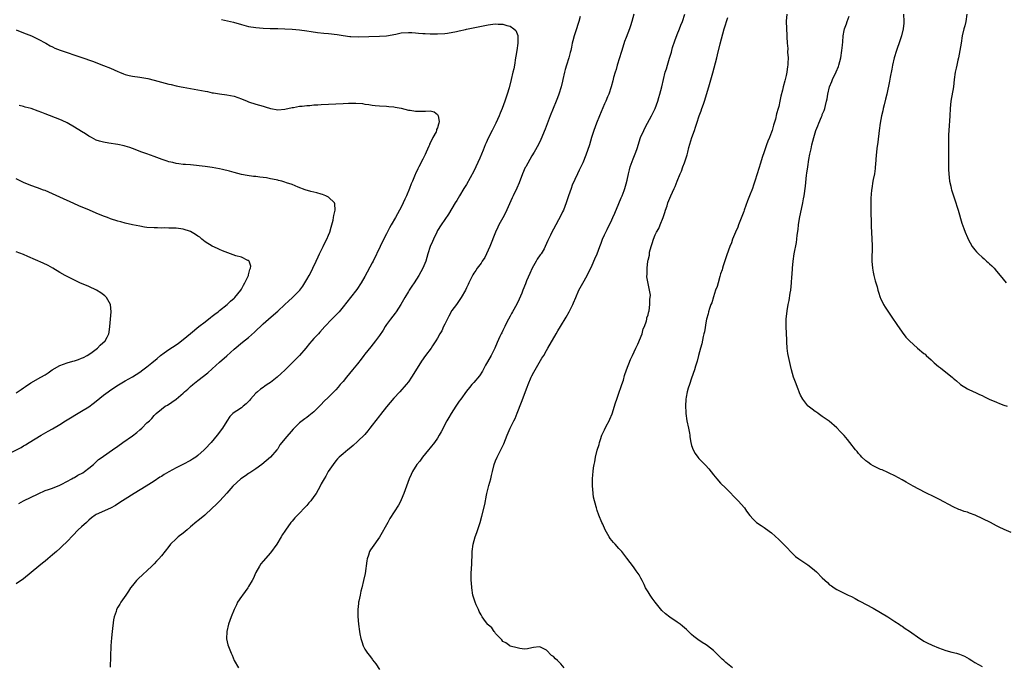
# Model space of a CAD drawing. Units: inches. Extents: x 2595000 to 2598000, y 1536000 to 1539000.
# Drawn here: x 2597180 to 2597451, y 1538317 to 1538495 of the extents above; entities that cross this region are included whole.
import ezdxf

# ---------------------------------------------------------------- set-up
doc = ezdxf.new("R2010")
doc.units = ezdxf.units.IN
doc.header["$MEASUREMENT"] = 0
doc.layers.add('LD25951536_10ft', color=71, linetype='Continuous')

msp = doc.modelspace()

# ---------------------------------------------------------------- linework, layer by layer
at = {"layer": 'LD25951536_10ft'}
for points, elevation in [([(2597235.55, 1538495.55), (2597237.21, 1538495.21), (2597238.82, 1538494.82), (2597241, 1538494.16), (2597243, 1538493.63), (2597245, 1538493.31), (2597247, 1538493.15), (2597248.92, 1538493.08), (2597251, 1538493.03), (2597253, 1538492.96), (2597255, 1538492.86), (2597257, 1538492.71), (2597259, 1538492.46), (2597260.23, 1538492.23), (2597261.94, 1538491.94), (2597263.73, 1538491.73), (2597265, 1538491.65), (2597267.4, 1538491.4), (2597269, 1538491.12), (2597270.87, 1538490.87), (2597271.15, 1538490.85), (2597273.21, 1538490.79), (2597279, 1538490.93), (2597281, 1538491.08), (2597283.52, 1538491.52), (2597285, 1538491.82), (2597287, 1538491.97), (2597287.93, 1538491.93), (2597289, 1538491.84), (2597289.81, 1538491.81), (2597291, 1538491.66), (2597291.66, 1538491.66), (2597293, 1538491.58), (2597293.59, 1538491.59), (2597295, 1538491.57), (2597297, 1538491.7), (2597297.8, 1538491.8), (2597300.24, 1538492.24), (2597301, 1538492.43), (2597302.77, 1538492.77), (2597303, 1538492.83), (2597309, 1538494.06), (2597310.25, 1538494.25), (2597311, 1538494.35), (2597311.71, 1538494.29), (2597313, 1538494.28), (2597314.09, 1538493.91), (2597315, 1538493.69), (2597316.07, 1538493), (2597316.55, 1538492.55), (2597317.14, 1538491.14), (2597317.16, 1538491), (2597317.14, 1538490.86), (2597317.15, 1538489), (2597316.85, 1538487), (2597316.57, 1538485.43), (2597316.53, 1538485), (2597316.2, 1538483), (2597316.01, 1538481.99), (2597315.8, 1538481), (2597315.32, 1538479), (2597314.74, 1538476.74), (2597314.24, 1538475), (2597313.89, 1538474.11), (2597313.57, 1538473), (2597312.82, 1538471), (2597312.25, 1538469.75), (2597311.98, 1538469), (2597311.05, 1538466.95), (2597310.11, 1538465), (2597309, 1538462.82), (2597308.45, 1538461.55), (2597308.19, 1538461), (2597307.59, 1538459.59), (2597306.67, 1538457.33), (2597305.6, 1538455), (2597305, 1538453.79), (2597303, 1538450.08), (2597302.31, 1538449), (2597301.09, 1538447), (2597300.32, 1538445.68), (2597299.88, 1538445), (2597299, 1538443.51), (2597298.09, 1538441.91), (2597297, 1538440.45), (2597296.02, 1538439), (2597295, 1538437.38), (2597294.8, 1538437), (2597293.87, 1538435), (2597293.62, 1538434.38), (2597292.98, 1538433.02), (2597292.34, 1538431), (2597291.77, 1538429), (2597290.99, 1538427), (2597289.86, 1538425), (2597288.55, 1538423), (2597287.92, 1538422.08), (2597287.23, 1538421), (2597287, 1538420.64), (2597286.05, 1538419), (2597285.69, 1538418.31), (2597284.94, 1538417), (2597283.62, 1538415), (2597283.36, 1538414.64), (2597282.09, 1538413), (2597281, 1538411.54), (2597280.64, 1538411), (2597280.01, 1538409.99), (2597279, 1538408.5), (2597277.95, 1538407), (2597276.65, 1538405.34), (2597275, 1538403.32), (2597274.75, 1538403), (2597274.01, 1538401.99), (2597273, 1538400.69), (2597271.64, 1538399), (2597269.93, 1538397), (2597269, 1538395.86), (2597268.25, 1538395), (2597267.69, 1538394.31), (2597267, 1538393.51), (2597265, 1538391.51), (2597263.72, 1538390.28), (2597263, 1538389.51), (2597261, 1538387.51), (2597259.59, 1538386.41), (2597259, 1538385.91), (2597258.48, 1538385.52), (2597257.73, 1538385), (2597257, 1538384.44), (2597255.26, 1538382.74), (2597253, 1538380.06), (2597252.17, 1538379), (2597251.64, 1538378.36), (2597251, 1538377.31), (2597250.78, 1538377), (2597249, 1538374.96), (2597246.68, 1538373), (2597245, 1538371.81), (2597243.32, 1538370.68), (2597243, 1538370.47), (2597242.14, 1538369.86), (2597240.87, 1538369), (2597238.67, 1538367), (2597236.97, 1538365.03), (2597235.11, 1538363), (2597234.04, 1538361.96), (2597233, 1538360.92), (2597230.91, 1538359), (2597229, 1538357.46), (2597228.72, 1538357.28), (2597227, 1538355.75), (2597226.05, 1538355), (2597225, 1538354.08), (2597223.56, 1538353), (2597223, 1538352.49), (2597221.51, 1538351), (2597221, 1538350.38), (2597219, 1538347.85), (2597218.26, 1538347), (2597217.64, 1538346.36), (2597217, 1538345.62), (2597216.68, 1538345.32), (2597216.38, 1538345), (2597212.56, 1538341.44), (2597212.15, 1538341), (2597211, 1538339.67), (2597210.48, 1538339), (2597209.93, 1538338.07), (2597209.14, 1538337), (2597207.84, 1538335), (2597207.53, 1538334.47), (2597207, 1538333.65), (2597206.63, 1538333), (2597206.5, 1538332.5), (2597205.99, 1538331), (2597205.83, 1538330.17), (2597205.44, 1538327), (2597205.2, 1538325.2), (2597205.03, 1538323.03), (2597204.86, 1538317.14)], 7650), ([(2597334.35, 1538496.35), (2597333.95, 1538495), (2597333, 1538492.12), (2597332.65, 1538491), (2597332.3, 1538489.7), (2597332.14, 1538489), (2597331.94, 1538487.94), (2597331.7, 1538487), (2597331.52, 1538486.48), (2597331.17, 1538485), (2597330.54, 1538483), (2597330.2, 1538481.8), (2597330.01, 1538481), (2597329.57, 1538479), (2597329.45, 1538478.55), (2597329.09, 1538477), (2597328.43, 1538475), (2597328.02, 1538473.98), (2597327.7, 1538473), (2597326.05, 1538469), (2597325.24, 1538466.76), (2597324.7, 1538465.3), (2597323.51, 1538462.49), (2597322.87, 1538461.13), (2597321.65, 1538459), (2597321, 1538457.98), (2597320.41, 1538457), (2597319.3, 1538455), (2597319.2, 1538454.8), (2597318.43, 1538453), (2597317.49, 1538450.51), (2597316.89, 1538449.11), (2597315.88, 1538447), (2597315.62, 1538446.38), (2597313.72, 1538442.28), (2597313, 1538440.91), (2597311.94, 1538439), (2597311.62, 1538438.38), (2597310.99, 1538437), (2597309.44, 1538433), (2597308.54, 1538431), (2597308.01, 1538429.99), (2597307.36, 1538429), (2597307, 1538428.41), (2597305.94, 1538427), (2597305.57, 1538426.43), (2597305, 1538425.63), (2597304.77, 1538425.23), (2597304.62, 1538425), (2597303.68, 1538423), (2597303.44, 1538422.56), (2597303, 1538421.63), (2597302.72, 1538421), (2597301.57, 1538419), (2597301.34, 1538418.66), (2597301, 1538418.17), (2597300.22, 1538417), (2597299, 1538415.35), (2597298.15, 1538413.85), (2597297, 1538411.61), (2597296.7, 1538411), (2597296.18, 1538409.82), (2597295.68, 1538409), (2597295, 1538407.76), (2597294.55, 1538407), (2597293.67, 1538405.67), (2597293.27, 1538405), (2597291.74, 1538403), (2597290.6, 1538401.4), (2597289, 1538398.72), (2597287.87, 1538397), (2597287, 1538395.78), (2597286.42, 1538395), (2597284.67, 1538393), (2597283, 1538391.19), (2597281, 1538388.87), (2597279.28, 1538386.72), (2597279, 1538386.39), (2597277, 1538383.77), (2597276.38, 1538383), (2597275.8, 1538382.2), (2597275, 1538381.27), (2597273, 1538379.29), (2597271.79, 1538378.21), (2597270.71, 1538377.29), (2597270.29, 1538377), (2597269, 1538375.91), (2597267.96, 1538375), (2597267.47, 1538374.53), (2597267, 1538373.99), (2597266.27, 1538373), (2597264.95, 1538371), (2597264.26, 1538369.74), (2597263.76, 1538369), (2597263, 1538367.62), (2597262.69, 1538367), (2597261.59, 1538365), (2597261, 1538364.14), (2597260.13, 1538363), (2597259.62, 1538362.38), (2597259, 1538361.65), (2597258.36, 1538361), (2597257, 1538359.56), (2597256.45, 1538359), (2597255.75, 1538358.25), (2597255, 1538357.36), (2597254.66, 1538357), (2597253.12, 1538354.88), (2597253, 1538354.63), (2597252.36, 1538353.64), (2597251.99, 1538353), (2597250.76, 1538351), (2597249, 1538348.67), (2597247, 1538346.37), (2597246.4, 1538345.6), (2597245.98, 1538345), (2597245, 1538343.23), (2597244.89, 1538343), (2597244.34, 1538341.66), (2597244, 1538341), (2597243, 1538339.34), (2597242.78, 1538339), (2597242.05, 1538337.95), (2597241.27, 1538337), (2597241, 1538336.63), (2597239.98, 1538335), (2597239.65, 1538334.35), (2597239, 1538333), (2597238.15, 1538331), (2597237.44, 1538329), (2597236.97, 1538327), (2597236.95, 1538324.95), (2597237.31, 1538323.31), (2597238.16, 1538321), (2597238.43, 1538320.43), (2597239.06, 1538319), (2597240.19, 1538317)], 7660), ([(2597349.08, 1538497), (2597348.54, 1538495), (2597348.18, 1538493.82), (2597347.91, 1538493), (2597347, 1538490.57), (2597346.55, 1538489.45), (2597345.75, 1538487), (2597345.59, 1538486.41), (2597345.13, 1538485), (2597344.52, 1538483), (2597344.21, 1538481.79), (2597343.94, 1538481), (2597343.52, 1538479.52), (2597343.33, 1538478.67), (2597342.84, 1538477), (2597342.16, 1538475), (2597341.79, 1538474.21), (2597341.34, 1538473), (2597341, 1538472.27), (2597339.6, 1538469), (2597338.81, 1538467), (2597338.08, 1538465), (2597337.47, 1538463), (2597336.89, 1538461), (2597335.84, 1538458.16), (2597335, 1538456.07), (2597334.07, 1538454.07), (2597333.6, 1538453), (2597332.14, 1538449.86), (2597331.8, 1538449), (2597331.05, 1538446.94), (2597330.46, 1538445), (2597329.69, 1538443), (2597329.47, 1538442.53), (2597328.82, 1538441.18), (2597328.34, 1538440.34), (2597327.61, 1538439), (2597327, 1538437.74), (2597326.54, 1538437), (2597326.14, 1538436.14), (2597325.37, 1538434.63), (2597324.71, 1538433), (2597324.35, 1538432.35), (2597323.55, 1538431), (2597323.3, 1538430.7), (2597322.47, 1538429.53), (2597322.21, 1538429), (2597321.09, 1538427), (2597320.42, 1538425.58), (2597319.57, 1538423.57), (2597319.35, 1538423), (2597319.27, 1538422.73), (2597318.55, 1538421), (2597318.2, 1538420.2), (2597317.52, 1538418.48), (2597316.83, 1538417.17), (2597315.63, 1538415), (2597315.42, 1538414.58), (2597315, 1538413.86), (2597314.53, 1538413), (2597314.01, 1538412.01), (2597313.52, 1538411), (2597313.37, 1538410.63), (2597313, 1538409.88), (2597312.73, 1538409.27), (2597312.57, 1538409), (2597312.18, 1538408.18), (2597311.43, 1538406.57), (2597310.77, 1538405), (2597309.78, 1538403), (2597308.78, 1538401.22), (2597308.28, 1538400.28), (2597307.37, 1538398.63), (2597306.57, 1538397.43), (2597305, 1538395.58), (2597304.49, 1538395), (2597303.83, 1538394.17), (2597303, 1538393.17), (2597301.44, 1538391), (2597301, 1538390.37), (2597300.45, 1538389.55), (2597300.05, 1538389), (2597298.74, 1538387), (2597298.11, 1538385.89), (2597297.55, 1538385), (2597296.02, 1538381.98), (2597295.5, 1538381), (2597295, 1538380.22), (2597294.19, 1538379), (2597293, 1538377.6), (2597292.52, 1538377), (2597290.85, 1538375), (2597290.11, 1538373.89), (2597289.36, 1538373), (2597288.16, 1538371), (2597287.81, 1538370.19), (2597287.25, 1538369), (2597285.76, 1538365), (2597285, 1538363.19), (2597284.91, 1538363), (2597284.24, 1538361.76), (2597281.93, 1538358.07), (2597281.33, 1538357), (2597279, 1538352.96), (2597277, 1538350.12), (2597276.55, 1538349.45), (2597276.3, 1538349), (2597275.98, 1538347.98), (2597275.63, 1538347), (2597275.55, 1538346.45), (2597275.1, 1538342.9), (2597274.68, 1538341), (2597274.16, 1538339), (2597273.94, 1538338.06), (2597273.68, 1538337), (2597273.35, 1538335.35), (2597273.3, 1538335), (2597273.29, 1538334.71), (2597273.11, 1538333), (2597273.12, 1538331.12), (2597273.27, 1538329), (2597273.54, 1538327), (2597273.65, 1538326.35), (2597273.92, 1538325), (2597274.2, 1538324.2), (2597274.54, 1538323), (2597275, 1538322.12), (2597275.73, 1538321), (2597276.31, 1538320.31), (2597277, 1538319.36), (2597277.16, 1538319.16), (2597278.02, 1538318.02), (2597279, 1538316.52)], 7670), ([(2597329.93, 1538317), (2597329, 1538318.03), (2597328.02, 1538319), (2597327.48, 1538319.48), (2597327, 1538320.08), (2597326.4, 1538320.4), (2597325, 1538321.8), (2597323.35, 1538322.65), (2597323, 1538322.77), (2597321.45, 1538322.55), (2597321, 1538322.43), (2597319.82, 1538322.18), (2597319, 1538322.11), (2597317.73, 1538322.27), (2597317, 1538322.44), (2597315, 1538322.95), (2597314.91, 1538323), (2597313.83, 1538323.83), (2597313, 1538324.19), (2597312.69, 1538324.69), (2597312.38, 1538325), (2597311, 1538326.44), (2597310.81, 1538326.81), (2597310.64, 1538327), (2597309.96, 1538327.96), (2597309, 1538328.76), (2597308.9, 1538328.9), (2597308.28, 1538329.72), (2597307.35, 1538331), (2597307.23, 1538331.23), (2597307, 1538331.52), (2597306.52, 1538332.52), (2597306.27, 1538333), (2597305.69, 1538334.31), (2597305.41, 1538335), (2597305.32, 1538335.32), (2597305, 1538336.18), (2597304.78, 1538337), (2597304.44, 1538339), (2597304.36, 1538340.36), (2597304.31, 1538341), (2597304.32, 1538343), (2597304.45, 1538345.55), (2597304.55, 1538348.55), (2597304.58, 1538349), (2597304.81, 1538351), (2597305.36, 1538353), (2597305.81, 1538354.19), (2597306.74, 1538357), (2597307.25, 1538358.75), (2597308.04, 1538361.96), (2597308.49, 1538364.49), (2597308.6, 1538365), (2597309.17, 1538367.17), (2597309.72, 1538369), (2597309.92, 1538369.92), (2597310.19, 1538371), (2597310.63, 1538373), (2597311, 1538373.98), (2597311.42, 1538375), (2597312.47, 1538377), (2597313.3, 1538378.7), (2597314.21, 1538381), (2597315.07, 1538383), (2597316.03, 1538385), (2597316.38, 1538385.62), (2597317, 1538387.11), (2597318.12, 1538390.12), (2597319.74, 1538394.26), (2597320, 1538395), (2597320.82, 1538397), (2597321, 1538397.38), (2597321.56, 1538398.44), (2597321.89, 1538399), (2597323.78, 1538402.22), (2597324.27, 1538403), (2597325, 1538404.34), (2597325.4, 1538405), (2597327.67, 1538409), (2597328.2, 1538409.8), (2597328.89, 1538411), (2597330.45, 1538413.55), (2597331.29, 1538415), (2597332.27, 1538417), (2597332.49, 1538417.51), (2597333.1, 1538419), (2597333.98, 1538421), (2597335, 1538422.89), (2597336.23, 1538425), (2597337, 1538426.55), (2597337.4, 1538427.4), (2597338.1, 1538429), (2597338.35, 1538429.65), (2597338.98, 1538431), (2597339.73, 1538433), (2597340.05, 1538433.95), (2597340.46, 1538435), (2597341, 1538436.19), (2597341.34, 1538437), (2597341.71, 1538437.71), (2597343, 1538440.34), (2597343.3, 1538441), (2597343.81, 1538442.19), (2597345, 1538444.86), (2597345.6, 1538446.4), (2597345.87, 1538447), (2597346.43, 1538448.43), (2597346.63, 1538449), (2597347, 1538450.25), (2597347.24, 1538451.24), (2597347.58, 1538453), (2597347.85, 1538454.15), (2597348.1, 1538455), (2597348.87, 1538457.13), (2597349.63, 1538459), (2597349.98, 1538459.98), (2597350.96, 1538463), (2597351.8, 1538465), (2597352.22, 1538465.78), (2597352.85, 1538467), (2597353.94, 1538469), (2597354.95, 1538471), (2597355.66, 1538473), (2597355.95, 1538474.05), (2597356.24, 1538475), (2597356.77, 1538477), (2597357.76, 1538481), (2597358.05, 1538481.95), (2597358.33, 1538483), (2597358.92, 1538484.92), (2597359.44, 1538486.56), (2597359.55, 1538487), (2597359.78, 1538487.78), (2597360.36, 1538489.64), (2597361, 1538491.39), (2597361.67, 1538493), (2597362.02, 1538493.98), (2597362.45, 1538495), (2597363.12, 1538497)], 7680), ([(2597376.3, 1538317), (2597374.44, 1538318.44), (2597373.86, 1538319), (2597373.39, 1538319.39), (2597373, 1538319.78), (2597372.37, 1538320.37), (2597371.77, 1538321), (2597371, 1538321.71), (2597369.37, 1538323), (2597369, 1538323.27), (2597367.93, 1538323.93), (2597366.74, 1538324.74), (2597365.61, 1538325.61), (2597365, 1538326.16), (2597364.17, 1538327), (2597363.55, 1538327.55), (2597363, 1538327.99), (2597362.48, 1538328.48), (2597361.87, 1538329), (2597361, 1538329.55), (2597359, 1538330.94), (2597357.85, 1538331.85), (2597356.79, 1538332.79), (2597354.96, 1538335), (2597354.17, 1538336.17), (2597353.54, 1538337), (2597353, 1538337.91), (2597352.31, 1538339), (2597351.93, 1538339.93), (2597351.35, 1538341), (2597351, 1538341.68), (2597350.53, 1538342.53), (2597349.72, 1538343.72), (2597349, 1538344.74), (2597347.18, 1538347.18), (2597346.31, 1538348.31), (2597345.74, 1538349), (2597345, 1538349.8), (2597343.94, 1538351), (2597343.49, 1538351.49), (2597342.61, 1538352.61), (2597342.33, 1538353), (2597341.21, 1538355), (2597340.52, 1538356.52), (2597340.27, 1538357), (2597339.44, 1538359), (2597339, 1538360.29), (2597338.78, 1538361), (2597338.71, 1538361.29), (2597337.99, 1538363.99), (2597337.86, 1538365), (2597337.8, 1538366.2), (2597337.68, 1538367), (2597337.67, 1538367.67), (2597337.71, 1538369), (2597337.84, 1538370.16), (2597337.89, 1538371), (2597338.01, 1538372.01), (2597338.18, 1538373), (2597338.34, 1538373.66), (2597338.56, 1538375), (2597339, 1538376.9), (2597339.51, 1538378.49), (2597339.6, 1538379), (2597339.88, 1538379.88), (2597340.29, 1538381), (2597341, 1538382.51), (2597341.49, 1538383.49), (2597342.29, 1538385), (2597342.51, 1538385.49), (2597343.09, 1538386.91), (2597344.06, 1538389.94), (2597344.43, 1538391), (2597345, 1538392.57), (2597345.58, 1538394.42), (2597345.8, 1538395), (2597346.2, 1538396.2), (2597346.54, 1538397.46), (2597347.07, 1538399), (2597348.13, 1538401.87), (2597348.7, 1538403), (2597349.6, 1538405), (2597350.15, 1538406.15), (2597351.34, 1538409), (2597351.69, 1538410.31), (2597352.02, 1538411), (2597352.58, 1538412.58), (2597352.67, 1538413), (2597352.68, 1538413.32), (2597353, 1538414.15), (2597353.15, 1538414.85), (2597353.22, 1538415), (2597353.31, 1538415.31), (2597353.52, 1538417), (2597353.45, 1538418.55), (2597353.56, 1538419), (2597353.64, 1538419.64), (2597352.66, 1538424.66), (2597352.67, 1538425), (2597352.77, 1538425.23), (2597352.72, 1538427), (2597352.94, 1538428.94), (2597352.97, 1538429.03), (2597353, 1538429.21), (2597353.41, 1538430.59), (2597353.38, 1538431), (2597353.41, 1538431.41), (2597353.83, 1538433), (2597354.18, 1538433.82), (2597354.46, 1538435), (2597355, 1538436.26), (2597355.37, 1538437), (2597355.99, 1538438.01), (2597356.35, 1538439), (2597357.14, 1538441), (2597357.66, 1538442.34), (2597357.84, 1538443), (2597358.23, 1538444.23), (2597358.49, 1538445), (2597359.26, 1538447), (2597360.16, 1538449), (2597360.45, 1538449.55), (2597361.02, 1538451.02), (2597361.83, 1538453), (2597362.2, 1538453.8), (2597362.62, 1538455), (2597363, 1538456.02), (2597363.78, 1538458.22), (2597363.95, 1538459), (2597364.27, 1538460.27), (2597365.08, 1538463), (2597365.78, 1538465), (2597366.08, 1538465.92), (2597366.47, 1538467), (2597367.12, 1538469), (2597367.62, 1538470.38), (2597367.82, 1538471), (2597368.23, 1538472.23), (2597368.64, 1538473.36), (2597369.13, 1538474.87), (2597369.77, 1538477), (2597370.84, 1538480.84), (2597371.92, 1538485), (2597372.16, 1538485.84), (2597372.85, 1538488.85), (2597373.56, 1538491.56), (2597373.98, 1538493), (2597375, 1538496.11)], 7690), ([(2597391.23, 1538497), (2597391.06, 1538495.06), (2597391.1, 1538493), (2597391.24, 1538491.24), (2597391.22, 1538490.78), (2597391.36, 1538489), (2597391.51, 1538487.51), (2597391.43, 1538486.57), (2597391.55, 1538485), (2597391.54, 1538483.54), (2597391.47, 1538483), (2597391.37, 1538482.63), (2597391.18, 1538481), (2597391, 1538480.14), (2597390.73, 1538479), (2597390.68, 1538478.68), (2597390.23, 1538477), (2597390.04, 1538476.04), (2597389.6, 1538474.4), (2597389.31, 1538473), (2597389, 1538471.61), (2597388.84, 1538471), (2597388.41, 1538469.59), (2597388.1, 1538468.1), (2597387.76, 1538467), (2597387.55, 1538466.45), (2597387.19, 1538465), (2597387, 1538464.46), (2597386.44, 1538463), (2597385.98, 1538462.02), (2597385.67, 1538461), (2597385, 1538459.06), (2597384.44, 1538457.56), (2597383.95, 1538455.95), (2597383.48, 1538454.52), (2597383.04, 1538453), (2597382.43, 1538451), (2597382.05, 1538449.95), (2597381.76, 1538449), (2597380.98, 1538447), (2597380.39, 1538445.61), (2597379.47, 1538443), (2597379.37, 1538442.63), (2597377.94, 1538439), (2597377.69, 1538438.31), (2597377.1, 1538437), (2597376.28, 1538435), (2597375.96, 1538434.04), (2597375.52, 1538433), (2597374.72, 1538430.72), (2597373.7, 1538427.7), (2597373.49, 1538427), (2597373.39, 1538426.61), (2597373, 1538425.47), (2597372.9, 1538425.1), (2597372.79, 1538424.79), (2597372.27, 1538423), (2597372.01, 1538421.99), (2597371.61, 1538421), (2597371, 1538419.19), (2597370.53, 1538417.47), (2597370.32, 1538417), (2597369.93, 1538415.93), (2597369.65, 1538415), (2597369.54, 1538414.46), (2597369.09, 1538413), (2597369, 1538412.54), (2597368.51, 1538409.49), (2597368.4, 1538409), (2597368.2, 1538408.2), (2597367.77, 1538406.23), (2597367.41, 1538405), (2597366.89, 1538403), (2597366.54, 1538401.46), (2597366.07, 1538400.07), (2597365.8, 1538399), (2597365, 1538396.7), (2597364.38, 1538395), (2597364.05, 1538393.95), (2597363.77, 1538393), (2597363.52, 1538391.52), (2597363.41, 1538391), (2597363.32, 1538389), (2597363.39, 1538387.39), (2597363.43, 1538387), (2597363.72, 1538385), (2597364.13, 1538383), (2597364.4, 1538381.6), (2597364.5, 1538381), (2597364.54, 1538380.54), (2597364.8, 1538379), (2597365, 1538378.24), (2597365.39, 1538377), (2597366, 1538376), (2597366.67, 1538375), (2597367, 1538374.64), (2597368.79, 1538372.79), (2597369.73, 1538371.73), (2597371, 1538370.08), (2597371.99, 1538369), (2597373, 1538367.85), (2597374.46, 1538366.46), (2597377.84, 1538363), (2597379.52, 1538361), (2597380.15, 1538360.15), (2597381, 1538358.93), (2597381.94, 1538357.94), (2597382.91, 1538357), (2597384.18, 1538356.18), (2597385, 1538355.6), (2597385.35, 1538355.35), (2597387, 1538354.1), (2597389, 1538352.27), (2597390.65, 1538350.65), (2597391, 1538350.28), (2597392.61, 1538348.61), (2597393.65, 1538347.65), (2597394.5, 1538347), (2597397, 1538345.33), (2597398.33, 1538344.33), (2597399.39, 1538343.39), (2597401, 1538341.75), (2597402.43, 1538340.43), (2597403, 1538339.86), (2597403.5, 1538339.5), (2597404.28, 1538339), (2597405, 1538338.49), (2597405.9, 1538338.1), (2597408.15, 1538337), (2597409, 1538336.62), (2597410.03, 1538336.03), (2597411, 1538335.51), (2597411.33, 1538335.33), (2597415, 1538333.4), (2597417, 1538332.24), (2597419.04, 1538331), (2597421, 1538329.72), (2597422.16, 1538329), (2597422.65, 1538328.65), (2597423, 1538328.45), (2597423.83, 1538327.83), (2597425, 1538327.08), (2597427.85, 1538325), (2597428.55, 1538324.55), (2597429, 1538324.33), (2597429.85, 1538323.85), (2597431.22, 1538323.22), (2597433, 1538322.45), (2597435, 1538321.77), (2597436.69, 1538321.31), (2597437.93, 1538321), (2597438.76, 1538320.76), (2597440.18, 1538320.18), (2597441.46, 1538319.46), (2597442.13, 1538319), (2597443, 1538318.45), (2597445, 1538317.34)], 7700), ([(2597453, 1538354.24), (2597451.08, 1538355.08), (2597449.72, 1538355.72), (2597449, 1538356.08), (2597447.28, 1538357), (2597443.12, 1538359), (2597441.56, 1538359.56), (2597441, 1538359.79), (2597440.06, 1538360.06), (2597439, 1538360.47), (2597438.6, 1538360.6), (2597437, 1538361.3), (2597433.28, 1538363.28), (2597431.94, 1538363.94), (2597429.28, 1538365.28), (2597426.02, 1538367), (2597424.09, 1538368.09), (2597423, 1538368.74), (2597421, 1538369.87), (2597419.41, 1538370.59), (2597419, 1538370.8), (2597417.47, 1538371.47), (2597417, 1538371.63), (2597416.09, 1538372.09), (2597415, 1538372.58), (2597414.32, 1538373), (2597413.57, 1538373.57), (2597413, 1538373.97), (2597411.9, 1538375), (2597411.48, 1538375.48), (2597411, 1538375.97), (2597410.56, 1538376.56), (2597410.18, 1538377), (2597408.61, 1538379), (2597407.89, 1538379.89), (2597407, 1538380.94), (2597405.98, 1538381.98), (2597405, 1538383.06), (2597402.88, 1538384.88), (2597401, 1538386.22), (2597399.83, 1538387), (2597399.35, 1538387.35), (2597399, 1538387.57), (2597398.23, 1538388.23), (2597397.09, 1538389), (2597397, 1538389.09), (2597395.59, 1538391), (2597395, 1538392.06), (2597394.74, 1538392.74), (2597394.61, 1538393), (2597394.33, 1538393.67), (2597393.62, 1538395.62), (2597393.1, 1538397), (2597392.53, 1538399), (2597392.23, 1538400.23), (2597391.5, 1538403.5), (2597391.33, 1538405), (2597391.25, 1538406.75), (2597391.19, 1538407.19), (2597391.02, 1538411), (2597391.05, 1538413), (2597391.32, 1538415.32), (2597391.63, 1538417), (2597391.88, 1538418.12), (2597392.18, 1538420.18), (2597392.33, 1538421), (2597392.53, 1538423), (2597392.64, 1538424.64), (2597392.7, 1538425.3), (2597392.82, 1538427), (2597393, 1538429), (2597393.28, 1538431), (2597393.85, 1538434.15), (2597393.97, 1538435), (2597394.09, 1538436.09), (2597394.33, 1538437.67), (2597394.47, 1538439), (2597394.75, 1538440.75), (2597395.64, 1538445), (2597395.82, 1538446.18), (2597396, 1538447), (2597396.35, 1538449.65), (2597396.66, 1538452.66), (2597396.75, 1538453.25), (2597396.98, 1538455), (2597397.31, 1538457), (2597397.56, 1538458.44), (2597397.92, 1538459.92), (2597398.14, 1538461), (2597398.63, 1538463), (2597399.22, 1538465), (2597399.77, 1538466.23), (2597400.01, 1538467), (2597400.73, 1538468.73), (2597400.91, 1538469.09), (2597401, 1538469.36), (2597401.49, 1538470.51), (2597401.66, 1538471), (2597401.87, 1538471.87), (2597402.18, 1538473), (2597402.33, 1538473.67), (2597402.53, 1538475), (2597402.96, 1538477), (2597403.58, 1538478.42), (2597403.78, 1538479), (2597404.84, 1538481.16), (2597405.44, 1538482.56), (2597405.59, 1538483), (2597406.1, 1538485), (2597406.39, 1538487), (2597406.51, 1538488.51), (2597406.62, 1538489.38), (2597406.73, 1538491), (2597407, 1538492.52), (2597407.1, 1538493), (2597407.63, 1538494.37), (2597407.8, 1538495), (2597408.41, 1538496.41)], 7710), ([(2597423.36, 1538497), (2597423.46, 1538495), (2597423.44, 1538494.56), (2597423.29, 1538493), (2597422.83, 1538491), (2597422.37, 1538489.63), (2597421.4, 1538487), (2597420.82, 1538485), (2597420.37, 1538483), (2597420.15, 1538481.85), (2597419.64, 1538479.64), (2597419.46, 1538478.54), (2597418.75, 1538475), (2597418.38, 1538473.62), (2597418.05, 1538472.05), (2597417.79, 1538471), (2597417.66, 1538470.34), (2597417.34, 1538469), (2597416.92, 1538467), (2597416.61, 1538465), (2597416.25, 1538461.75), (2597416.01, 1538460.01), (2597415.91, 1538459), (2597415.86, 1538458.14), (2597415.74, 1538457), (2597415.62, 1538455.62), (2597415.59, 1538455), (2597415.55, 1538454.45), (2597415.33, 1538453), (2597415, 1538451.48), (2597414.91, 1538451), (2597414.6, 1538449), (2597414.54, 1538448.54), (2597414.37, 1538446.36), (2597414.32, 1538445), (2597414.32, 1538443), (2597414.36, 1538441.64), (2597414.43, 1538440.43), (2597414.45, 1538439), (2597414.48, 1538438.48), (2597414.51, 1538437), (2597414.64, 1538435), (2597414.73, 1538433.27), (2597414.65, 1538429), (2597414.8, 1538427), (2597415, 1538425.93), (2597415.2, 1538425), (2597415.58, 1538423.58), (2597416.09, 1538421.91), (2597416.33, 1538421), (2597416.45, 1538420.45), (2597416.91, 1538419), (2597417, 1538418.75), (2597417.83, 1538417), (2597418.27, 1538416.27), (2597419, 1538415.24), (2597420.71, 1538412.71), (2597421, 1538412.31), (2597421.51, 1538411.51), (2597423, 1538409.38), (2597424.03, 1538408.03), (2597424.99, 1538407), (2597427.25, 1538405), (2597429, 1538403.57), (2597429.31, 1538403.31), (2597429.63, 1538403), (2597431, 1538401.78), (2597431.84, 1538401), (2597433, 1538399.99), (2597433.56, 1538399.56), (2597435, 1538398.38), (2597436.75, 1538397), (2597437, 1538396.77), (2597437.98, 1538395.98), (2597439, 1538395.06), (2597439.08, 1538395), (2597441, 1538393.82), (2597442.73, 1538393), (2597443, 1538392.89), (2597444.29, 1538392.29), (2597445, 1538391.99), (2597445.64, 1538391.64), (2597446.99, 1538390.99), (2597449, 1538390.11), (2597449.81, 1538389.81), (2597451, 1538389.33), (2597451.95, 1538389)], 7720), ([(2597440.84, 1538497), (2597440.55, 1538495), (2597440.23, 1538493.77), (2597440.01, 1538493), (2597439.54, 1538491), (2597439.21, 1538489), (2597438.91, 1538487), (2597438.52, 1538485), (2597438.35, 1538484.35), (2597438.05, 1538483), (2597437.88, 1538482.12), (2597437.6, 1538481), (2597437.33, 1538479), (2597437.09, 1538477), (2597436.38, 1538473), (2597436.19, 1538471), (2597436.08, 1538469), (2597435.8, 1538465), (2597435.77, 1538463.77), (2597435.76, 1538463), (2597435.78, 1538462.22), (2597435.72, 1538458.28), (2597435.71, 1538457), (2597435.75, 1538455.75), (2597435.74, 1538455), (2597435.75, 1538454.25), (2597435.81, 1538453), (2597436.02, 1538451), (2597436.35, 1538449.65), (2597436.49, 1538449), (2597436.59, 1538448.59), (2597437.81, 1538445), (2597438.08, 1538444.08), (2597438.43, 1538443), (2597439.46, 1538439.46), (2597440, 1538438), (2597440.35, 1538437), (2597441, 1538435.45), (2597441.2, 1538435), (2597442.31, 1538433), (2597442.59, 1538432.59), (2597443, 1538432.06), (2597443.5, 1538431.5), (2597443.99, 1538431), (2597445, 1538430.03), (2597445.57, 1538429.57), (2597446.24, 1538429), (2597446.64, 1538428.64), (2597447, 1538428.28), (2597447.66, 1538427.66), (2597448.3, 1538427), (2597449, 1538426.2), (2597449.97, 1538425), (2597451.61, 1538423)], 7730), ([(2597179, 1538492.68), (2597181, 1538491.89), (2597183.17, 1538491), (2597185, 1538490.12), (2597187.15, 1538489), (2597188.31, 1538488.31), (2597189, 1538488), (2597189.66, 1538487.66), (2597191.12, 1538487.12), (2597197.09, 1538485.09), (2597200.02, 1538484.02), (2597203, 1538482.89), (2597205, 1538482.09), (2597207, 1538481.18), (2597207.44, 1538481), (2597208.56, 1538480.56), (2597209, 1538480.41), (2597210.13, 1538480.13), (2597211, 1538479.95), (2597213, 1538479.64), (2597215.24, 1538479.24), (2597217, 1538478.83), (2597219.99, 1538478.01), (2597221, 1538477.76), (2597221.65, 1538477.65), (2597223, 1538477.28), (2597224.41, 1538477), (2597225, 1538476.88), (2597227, 1538476.55), (2597229, 1538476.18), (2597229.98, 1538475.98), (2597231, 1538475.76), (2597231.66, 1538475.66), (2597233, 1538475.36), (2597233.32, 1538475.32), (2597235, 1538475.04), (2597237, 1538474.83), (2597239, 1538474.46), (2597241, 1538473.73), (2597242.63, 1538473), (2597243, 1538472.86), (2597245, 1538472.22), (2597245.98, 1538471.98), (2597247, 1538471.63), (2597247.51, 1538471.51), (2597249, 1538471.02), (2597249.11, 1538471), (2597251, 1538470.69), (2597253, 1538470.84), (2597255, 1538471.29), (2597255.34, 1538471.34), (2597257, 1538471.66), (2597257.7, 1538471.7), (2597259, 1538471.86), (2597259.89, 1538471.89), (2597261, 1538471.99), (2597262.05, 1538472.05), (2597263, 1538472.12), (2597269, 1538472.44), (2597270.51, 1538472.51), (2597272.51, 1538472.51), (2597274.37, 1538472.37), (2597275, 1538472.23), (2597276.11, 1538472.11), (2597277, 1538471.9), (2597277.84, 1538471.84), (2597279, 1538471.72), (2597281, 1538471.64), (2597281.6, 1538471.6), (2597283, 1538471.46), (2597283.4, 1538471.4), (2597285, 1538471.09), (2597287, 1538470.6), (2597287.45, 1538470.55), (2597289, 1538470.3), (2597291, 1538470.32), (2597291.72, 1538470.28), (2597293, 1538470.38), (2597294.09, 1538470.09), (2597295, 1538469.37), (2597295.2, 1538469), (2597295.43, 1538467.43), (2597295.39, 1538467), (2597295.28, 1538466.72), (2597295, 1538465.67), (2597294.78, 1538465.22), (2597294.78, 1538465), (2597294.61, 1538464.61), (2597293.72, 1538463), (2597293, 1538461.44), (2597292.84, 1538461.16), (2597292.79, 1538461), (2597292.65, 1538460.65), (2597291.93, 1538459), (2597291.65, 1538458.35), (2597291, 1538457.03), (2597289.89, 1538455), (2597289.56, 1538454.44), (2597288.94, 1538453.06), (2597288.88, 1538452.88), (2597288.09, 1538451), (2597287.76, 1538450.24), (2597287.31, 1538449), (2597286.48, 1538447), (2597286.06, 1538446.06), (2597285.55, 1538445), (2597285, 1538443.89), (2597284.54, 1538443), (2597283.96, 1538442.04), (2597283.43, 1538441), (2597282.3, 1538439), (2597281.84, 1538438.16), (2597281, 1538436.49), (2597279.8, 1538434.2), (2597279.2, 1538433), (2597277.27, 1538429), (2597277, 1538428.47), (2597275, 1538424.79), (2597273.97, 1538423), (2597272.79, 1538421.21), (2597271.02, 1538418.98), (2597269, 1538416.35), (2597267.89, 1538415), (2597267.47, 1538414.53), (2597267, 1538414.07), (2597266.48, 1538413.52), (2597265.95, 1538413), (2597264, 1538411), (2597262.6, 1538409.4), (2597262.21, 1538409), (2597261, 1538407.66), (2597260.44, 1538407), (2597259.75, 1538406.25), (2597258.73, 1538405), (2597256.97, 1538403), (2597255.99, 1538402.01), (2597255, 1538400.97), (2597253, 1538398.98), (2597251.99, 1538398.01), (2597250.87, 1538397), (2597249, 1538395.58), (2597248.15, 1538395), (2597247.45, 1538394.55), (2597247, 1538394.21), (2597246.26, 1538393.74), (2597245.44, 1538393), (2597245, 1538392.57), (2597243.55, 1538391), (2597243.29, 1538390.71), (2597243, 1538390.32), (2597242.33, 1538389.67), (2597241.54, 1538389), (2597241, 1538388.59), (2597239.76, 1538387.76), (2597239, 1538387.28), (2597238.69, 1538387), (2597237.86, 1538386.14), (2597237, 1538384.89), (2597235.82, 1538383), (2597234.36, 1538381), (2597232.64, 1538379), (2597231, 1538377.25), (2597230.75, 1538377), (2597229, 1538375.4), (2597228.47, 1538375), (2597227.58, 1538374.42), (2597227, 1538374.08), (2597224.91, 1538373), (2597223, 1538372.09), (2597221.03, 1538370.97), (2597219.77, 1538370.23), (2597219, 1538369.69), (2597218.57, 1538369.43), (2597217, 1538368.36), (2597214.79, 1538367), (2597211.46, 1538365), (2597209, 1538363.44), (2597208.28, 1538363), (2597207, 1538362.1), (2597206.33, 1538361.67), (2597205, 1538360.93), (2597201, 1538359.17), (2597200.74, 1538359), (2597199.75, 1538358.25), (2597199, 1538357.65), (2597198.31, 1538357), (2597197, 1538355.83), (2597196.1, 1538355), (2597194.56, 1538353.44), (2597193, 1538351.78), (2597191.6, 1538350.4), (2597191, 1538349.83), (2597190.05, 1538349), (2597189, 1538348.04), (2597187.73, 1538347), (2597187, 1538346.38), (2597186.24, 1538345.76), (2597185.24, 1538345), (2597181, 1538341.5), (2597179, 1538340.13)], 7640), ([(2597179.75, 1538362.25), (2597181, 1538362.93), (2597185, 1538364.93), (2597187, 1538365.77), (2597187.89, 1538366.11), (2597189, 1538366.47), (2597191, 1538367.27), (2597191.54, 1538367.54), (2597194.27, 1538369), (2597194.72, 1538369.28), (2597195, 1538369.41), (2597196, 1538370), (2597197.3, 1538370.7), (2597197.79, 1538371), (2597199, 1538371.95), (2597200.25, 1538373), (2597200.63, 1538373.37), (2597201.69, 1538374.31), (2597202.62, 1538375), (2597203, 1538375.27), (2597205.54, 1538377), (2597207, 1538378.01), (2597208.35, 1538379), (2597211, 1538380.82), (2597212.22, 1538381.78), (2597213, 1538382.5), (2597213.58, 1538383), (2597215, 1538384.45), (2597215.7, 1538385), (2597216.32, 1538385.68), (2597217, 1538386.48), (2597217.56, 1538387), (2597219, 1538388.18), (2597220.06, 1538389), (2597220.7, 1538389.3), (2597223, 1538390.97), (2597225, 1538392.64), (2597225.37, 1538393), (2597226.25, 1538393.75), (2597227, 1538394.46), (2597227.62, 1538395), (2597229, 1538396.13), (2597231.77, 1538398.23), (2597233, 1538399.28), (2597235, 1538401.14), (2597237, 1538402.94), (2597239, 1538404.71), (2597241.34, 1538406.66), (2597243, 1538407.97), (2597244.61, 1538409.39), (2597247, 1538411.68), (2597248.46, 1538413), (2597249.85, 1538414.15), (2597251, 1538415.18), (2597253, 1538417.07), (2597254.02, 1538417.98), (2597255.12, 1538419), (2597257.08, 1538421), (2597257.89, 1538422.11), (2597258.51, 1538423), (2597259, 1538423.89), (2597259.68, 1538425), (2597260.11, 1538425.89), (2597260.72, 1538427), (2597261.62, 1538429), (2597262.16, 1538430.16), (2597262.53, 1538431), (2597263.52, 1538433), (2597264, 1538434), (2597264.54, 1538435), (2597265, 1538436.1), (2597265.35, 1538437), (2597265.69, 1538438.31), (2597265.91, 1538439), (2597266.25, 1538440.25), (2597266.4, 1538441), (2597266.44, 1538441.56), (2597266.8, 1538443), (2597266.75, 1538444.75), (2597266.64, 1538445), (2597265, 1538446.62), (2597264.23, 1538447), (2597263.35, 1538447.35), (2597263, 1538447.45), (2597261.75, 1538447.75), (2597261, 1538447.98), (2597260.14, 1538448.14), (2597258.61, 1538448.61), (2597256.63, 1538449.37), (2597255, 1538450.06), (2597253.42, 1538450.58), (2597253, 1538450.75), (2597252.14, 1538451), (2597251.23, 1538451.23), (2597251, 1538451.26), (2597249.6, 1538451.6), (2597249, 1538451.68), (2597247.88, 1538451.88), (2597247, 1538452.01), (2597246.1, 1538452.1), (2597245, 1538452.27), (2597244.32, 1538452.32), (2597242.57, 1538452.57), (2597241, 1538452.84), (2597239, 1538453.37), (2597237.77, 1538453.77), (2597235.77, 1538454.23), (2597235, 1538454.43), (2597233, 1538454.8), (2597231, 1538455.06), (2597227, 1538455.47), (2597225.59, 1538455.59), (2597225, 1538455.62), (2597223.79, 1538455.79), (2597223, 1538455.86), (2597222.11, 1538456.11), (2597221, 1538456.36), (2597220.53, 1538456.53), (2597219.16, 1538457), (2597217, 1538457.8), (2597215, 1538458.49), (2597213.57, 1538459), (2597211, 1538460), (2597210.26, 1538460.26), (2597209, 1538460.65), (2597208.72, 1538460.72), (2597207, 1538461.1), (2597204.49, 1538461.51), (2597203, 1538461.73), (2597201.94, 1538462.06), (2597201, 1538462.32), (2597199.73, 1538463), (2597199, 1538463.41), (2597198.05, 1538464.05), (2597197, 1538464.66), (2597195, 1538465.85), (2597193.04, 1538467.04), (2597191.69, 1538467.69), (2597191, 1538468), (2597187, 1538469.54), (2597186.09, 1538469.91), (2597185, 1538470.32), (2597183.1, 1538471), (2597181.43, 1538471.43), (2597181, 1538471.57), (2597179.84, 1538471.84)], 7630), ([(2597174.92, 1538375), (2597180.32, 1538377.68), (2597181, 1538378.09), (2597181.59, 1538378.41), (2597182.52, 1538379), (2597185.9, 1538381), (2597187.83, 1538382.17), (2597189, 1538382.82), (2597191, 1538383.98), (2597192.61, 1538385), (2597197, 1538387.62), (2597199, 1538388.89), (2597200.21, 1538389.79), (2597201, 1538390.4), (2597203, 1538392.02), (2597204.3, 1538393), (2597204.71, 1538393.29), (2597205.91, 1538394.09), (2597207.13, 1538394.87), (2597209, 1538395.99), (2597211, 1538397.11), (2597213, 1538398.36), (2597213.88, 1538399), (2597215, 1538399.84), (2597216.31, 1538401), (2597217.8, 1538402.2), (2597218.71, 1538403), (2597219.73, 1538403.73), (2597221, 1538404.6), (2597223, 1538405.94), (2597223.65, 1538406.35), (2597225, 1538407.42), (2597226.95, 1538409.05), (2597229.31, 1538411), (2597231, 1538412.27), (2597232.54, 1538413.46), (2597233, 1538413.79), (2597233.67, 1538414.33), (2597234.6, 1538415), (2597235, 1538415.34), (2597237.07, 1538417), (2597238.03, 1538417.97), (2597239, 1538418.8), (2597239.21, 1538419), (2597240.81, 1538421), (2597241, 1538421.3), (2597241.61, 1538422.39), (2597241.98, 1538423), (2597242.95, 1538425), (2597242.95, 1538425.05), (2597243, 1538425.2), (2597243.35, 1538426.65), (2597243.52, 1538427), (2597243.58, 1538427.58), (2597243.13, 1538429), (2597243, 1538429.13), (2597242.8, 1538429.2), (2597241, 1538430.09), (2597239.52, 1538430.48), (2597238.73, 1538430.73), (2597237.24, 1538431.24), (2597235.82, 1538431.82), (2597235, 1538432.21), (2597234.44, 1538432.44), (2597233, 1538433.08), (2597231, 1538434.31), (2597230.14, 1538435), (2597229.54, 1538435.54), (2597229, 1538435.9), (2597228.36, 1538436.36), (2597227, 1538437.14), (2597225, 1538437.76), (2597223, 1538438.02), (2597222.04, 1538438.04), (2597221, 1538438.1), (2597219.89, 1538438.11), (2597219, 1538438.09), (2597217.89, 1538438.11), (2597217, 1538438.11), (2597215, 1538438.28), (2597214.36, 1538438.36), (2597213, 1538438.59), (2597210.99, 1538439), (2597209, 1538439.48), (2597207.82, 1538439.82), (2597207, 1538440.03), (2597205, 1538440.67), (2597204.14, 1538441), (2597203, 1538441.4), (2597201, 1538442.21), (2597199.17, 1538443), (2597196.23, 1538444.23), (2597194.84, 1538444.84), (2597191, 1538446.59), (2597189, 1538447.53), (2597187, 1538448.39), (2597186.54, 1538448.54), (2597184.83, 1538449.17), (2597183, 1538449.8), (2597181, 1538450.65), (2597179, 1538451.65)], 7620), ([(2597179, 1538392.72), (2597180.37, 1538393.63), (2597181, 1538394.12), (2597181.54, 1538394.47), (2597183, 1538395.49), (2597185.74, 1538397), (2597187, 1538397.65), (2597187.77, 1538398.23), (2597188.87, 1538399), (2597191, 1538400.22), (2597193, 1538400.98), (2597194.61, 1538401.39), (2597195, 1538401.53), (2597196.13, 1538401.87), (2597197, 1538402.22), (2597197.52, 1538402.48), (2597198.53, 1538403), (2597199, 1538403.28), (2597199.91, 1538403.91), (2597201.41, 1538405), (2597202.16, 1538405.84), (2597203.45, 1538407), (2597204.05, 1538408.05), (2597204.54, 1538409), (2597204.56, 1538409.44), (2597204.81, 1538411), (2597204.92, 1538413), (2597205.17, 1538415), (2597204.96, 1538417), (2597203.82, 1538419), (2597203.41, 1538419.41), (2597202.28, 1538420.28), (2597201.08, 1538421), (2597199, 1538421.95), (2597196.54, 1538423), (2597193, 1538424.74), (2597192.52, 1538425), (2597191, 1538425.87), (2597189.06, 1538427.06), (2597187.75, 1538427.75), (2597186.38, 1538428.38), (2597182.23, 1538430.23), (2597181, 1538430.79), (2597179, 1538431.51)], 7610)]:
    msp.add_lwpolyline(points, dxfattribs=dict(at, elevation=elevation))

doc.saveas('drawing.dxf')
